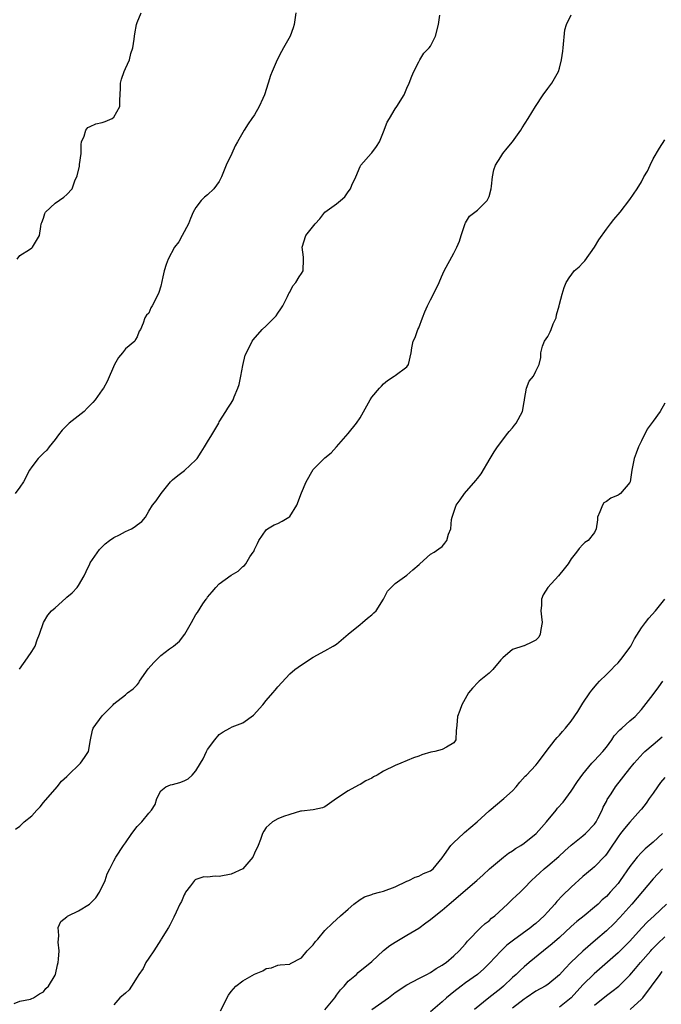
# Model space of a CAD drawing. Units: inches. Extents: x 2514000 to 2517000, y 1545000 to 1548000.
# Drawn here: x 2514733 to 2514842, y 1545308 to 1545476 of the extents above; entities that cross this region are included whole.
import ezdxf

# ---------------------------------------------------------------- set-up
doc = ezdxf.new("R2010")
doc.units = ezdxf.units.IN
doc.header["$MEASUREMENT"] = 0
doc.layers.add('LD25141545_2ft', color=134, linetype='Continuous')

msp = doc.modelspace()

# ---------------------------------------------------------------- linework, layer by layer
at = {"layer": 'LD25141545_2ft'}
for points, elevation in [([(2514780.02, 1545477), (2514779.75, 1545475), (2514779.58, 1545474.42), (2514779.06, 1545473), (2514777.95, 1545471), (2514777.58, 1545470.42), (2514776.84, 1545469), (2514775.99, 1545467), (2514775.72, 1545466.28), (2514775.35, 1545465), (2514774.69, 1545463), (2514774.41, 1545462.41), (2514773.8, 1545461), (2514773, 1545459.6), (2514772.55, 1545459), (2514771.92, 1545458.08), (2514771.24, 1545457), (2514770.12, 1545455), (2514769.7, 1545454.3), (2514769.13, 1545453), (2514768.19, 1545451), (2514767.83, 1545450.17), (2514767.36, 1545449), (2514767, 1545448.25), (2514766.07, 1545447), (2514765, 1545445.97), (2514764.47, 1545445.53), (2514763.93, 1545445), (2514763, 1545443.81), (2514762.55, 1545443), (2514762.09, 1545441.91), (2514761.73, 1545441), (2514760.67, 1545439), (2514760.07, 1545437.93), (2514759.38, 1545437), (2514758.27, 1545435), (2514757.93, 1545434.07), (2514757.6, 1545433), (2514757.36, 1545431.94), (2514757.2, 1545431.2), (2514757, 1545430.39), (2514756.69, 1545429.31), (2514756.55, 1545429), (2514755.55, 1545427), (2514755.33, 1545426.67), (2514755, 1545425.78), (2514754.59, 1545425.41), (2514754.27, 1545425), (2514754.04, 1545424.04), (2514753.54, 1545423), (2514753.32, 1545422.68), (2514753, 1545421.73), (2514752.7, 1545421.3), (2514752.59, 1545421), (2514751, 1545419.69), (2514750.51, 1545419), (2514749.78, 1545418.22), (2514749.1, 1545417), (2514747.87, 1545414.13), (2514747.25, 1545413), (2514747, 1545412.67), (2514745.83, 1545411), (2514745.45, 1545410.55), (2514745, 1545410.09), (2514744.45, 1545409.55), (2514743.96, 1545409), (2514741.42, 1545407), (2514741, 1545406.61), (2514740.19, 1545405.81), (2514739.55, 1545405), (2514739, 1545404.21), (2514738.01, 1545403), (2514737.58, 1545402.42), (2514737, 1545401.9), (2514736.56, 1545401.44), (2514736.1, 1545401), (2514735, 1545399.58), (2514734.61, 1545399), (2514733.61, 1545397), (2514733, 1545396.1), (2514732.21, 1545395)], 6852), ([(2514732.25, 1545337.75), (2514733, 1545338.29), (2514733.73, 1545339), (2514735, 1545340.06), (2514735.9, 1545341), (2514736.42, 1545341.58), (2514737, 1545342.32), (2514739.35, 1545345), (2514740.07, 1545345.93), (2514741, 1545346.73), (2514741.12, 1545346.88), (2514743.33, 1545349), (2514743.99, 1545350.01), (2514744.71, 1545351), (2514745.02, 1545353), (2514745.37, 1545354.63), (2514745.49, 1545355), (2514747, 1545357.11), (2514747.96, 1545358.04), (2514748.87, 1545359), (2514749, 1545359.16), (2514751, 1545360.69), (2514751.35, 1545361), (2514752.32, 1545361.68), (2514753, 1545362.39), (2514753.26, 1545362.74), (2514753.4, 1545363), (2514754.89, 1545365.11), (2514755.81, 1545366.19), (2514756.6, 1545367), (2514757, 1545367.39), (2514758.5, 1545368.5), (2514759.2, 1545369), (2514760.19, 1545369.81), (2514761.09, 1545371), (2514762.24, 1545373), (2514763, 1545374.37), (2514763.28, 1545374.72), (2514764.19, 1545376.19), (2514764.75, 1545377), (2514764.87, 1545377.13), (2514765, 1545377.31), (2514765.78, 1545378.22), (2514766.39, 1545379), (2514767, 1545379.59), (2514769, 1545381.11), (2514770.21, 1545381.79), (2514771, 1545382.56), (2514771.29, 1545382.71), (2514771.54, 1545383), (2514772.19, 1545384.19), (2514772.76, 1545385), (2514772.86, 1545385.14), (2514773, 1545385.46), (2514773.52, 1545386.48), (2514773.72, 1545387), (2514775, 1545388.79), (2514775.24, 1545389), (2514776.33, 1545389.67), (2514777, 1545389.89), (2514777.72, 1545390.28), (2514778.88, 1545391), (2514779, 1545391.09), (2514780.24, 1545393), (2514781, 1545395.15), (2514781.8, 1545397), (2514783, 1545399.12), (2514785, 1545401.1), (2514786.07, 1545401.93), (2514787, 1545402.95), (2514789, 1545405.26), (2514790.42, 1545407), (2514791, 1545407.92), (2514792.7, 1545411), (2514793, 1545411.42), (2514794.33, 1545413), (2514794.67, 1545413.33), (2514795, 1545413.7), (2514795.7, 1545414.3), (2514796.83, 1545415), (2514797, 1545415.15), (2514799, 1545416.64), (2514799.28, 1545417), (2514799.74, 1545419), (2514799.85, 1545419.85), (2514800.07, 1545421), (2514800.4, 1545421.6), (2514800.88, 1545423), (2514801, 1545423.27), (2514801.63, 1545425), (2514802.02, 1545425.98), (2514802.48, 1545427), (2514803, 1545428.07), (2514803.51, 1545429), (2514804.47, 1545431), (2514804.87, 1545431.94), (2514805.32, 1545433), (2514807, 1545436), (2514807.51, 1545437), (2514807.96, 1545438.04), (2514808.26, 1545439), (2514808.95, 1545441.05), (2514809, 1545441.16), (2514809.67, 1545442.33), (2514811, 1545443.33), (2514812.66, 1545445), (2514812.79, 1545445.21), (2514813, 1545445.68), (2514813.35, 1545447), (2514813.43, 1545447.43), (2514813.57, 1545449), (2514813.79, 1545450.21), (2514814.1, 1545451), (2514815, 1545452.46), (2514815.36, 1545453), (2514816.1, 1545453.9), (2514817.02, 1545454.98), (2514818.42, 1545457), (2514818.62, 1545457.38), (2514819.64, 1545459), (2514820.91, 1545461), (2514822.25, 1545463), (2514823, 1545464.09), (2514823.69, 1545465), (2514824.84, 1545467), (2514825, 1545467.55), (2514825.37, 1545469), (2514825.57, 1545470.43), (2514825.62, 1545471), (2514825.93, 1545474.07), (2514826.19, 1545475), (2514827, 1545476.67)], 6848), ([(2514732.55, 1545435), (2514733, 1545435.6), (2514734.61, 1545436.61), (2514735, 1545436.89), (2514735.13, 1545437), (2514735.82, 1545438.18), (2514736.36, 1545439), (2514736.56, 1545440.56), (2514736.64, 1545441), (2514736.75, 1545441.25), (2514737, 1545441.98), (2514737.22, 1545442.78), (2514737.37, 1545443), (2514739, 1545444.56), (2514740.47, 1545445.53), (2514741, 1545446.03), (2514741.88, 1545447), (2514742.36, 1545448.36), (2514742.78, 1545449.22), (2514743.13, 1545450.87), (2514743.15, 1545451.15), (2514743.42, 1545453), (2514743.44, 1545454.56), (2514743.5, 1545455), (2514743.95, 1545455.95), (2514744.21, 1545457), (2514744.57, 1545457.43), (2514745, 1545457.62), (2514745.95, 1545458.05), (2514747, 1545458.31), (2514747.53, 1545458.47), (2514748.7, 1545459), (2514749, 1545459.19), (2514750.03, 1545461), (2514750.03, 1545462.03), (2514750.16, 1545464.16), (2514750.13, 1545465), (2514750.31, 1545465.69), (2514750.8, 1545467), (2514751, 1545467.49), (2514751.69, 1545469), (2514751.93, 1545470.07), (2514752.24, 1545471), (2514752.49, 1545472.49), (2514752.54, 1545473), (2514752.6, 1545473.4), (2514752.89, 1545475), (2514753, 1545475.35), (2514753.68, 1545477)], 6854), ([(2514732.94, 1545365.06), (2514734.26, 1545367), (2514735, 1545368.06), (2514735.58, 1545369), (2514735.96, 1545370.04), (2514736.35, 1545371), (2514737.04, 1545373), (2514737.73, 1545374.27), (2514738.4, 1545375), (2514739, 1545375.52), (2514740.82, 1545377.18), (2514741, 1545377.31), (2514741.9, 1545378.1), (2514742.76, 1545379), (2514743, 1545379.31), (2514743.96, 1545381), (2514744.31, 1545381.69), (2514744.9, 1545383), (2514745, 1545383.2), (2514746.54, 1545385.46), (2514747.55, 1545386.45), (2514748.26, 1545387), (2514749, 1545387.5), (2514749.95, 1545387.95), (2514751, 1545388.51), (2514752.01, 1545389), (2514752.63, 1545389.37), (2514753, 1545389.67), (2514753.78, 1545390.22), (2514754.4, 1545391), (2514755, 1545392), (2514755.63, 1545393), (2514756.23, 1545393.77), (2514757.07, 1545395), (2514758.69, 1545397), (2514759, 1545397.32), (2514759.93, 1545398.07), (2514761.07, 1545398.93), (2514763, 1545400.73), (2514763.2, 1545401), (2514763.93, 1545402.07), (2514764.48, 1545403), (2514765, 1545403.81), (2514765.74, 1545405), (2514766.89, 1545407), (2514767, 1545407.23), (2514768.1, 1545409), (2514768.43, 1545409.57), (2514769, 1545410.4), (2514769.36, 1545411), (2514769.53, 1545411.53), (2514770.18, 1545413), (2514770.39, 1545413.61), (2514770.67, 1545415), (2514771, 1545416.85), (2514771.39, 1545418.61), (2514772.24, 1545420.24), (2514772.59, 1545421), (2514772.77, 1545421.23), (2514774.33, 1545423), (2514775, 1545423.61), (2514776.38, 1545425), (2514776.67, 1545425.33), (2514777, 1545425.77), (2514777.51, 1545426.49), (2514777.83, 1545427), (2514778.64, 1545428.64), (2514778.8, 1545429), (2514778.85, 1545429.15), (2514779, 1545429.38), (2514779.55, 1545430.45), (2514780.02, 1545431), (2514780.63, 1545431.94), (2514781, 1545432.51), (2514781.27, 1545433), (2514781.37, 1545435), (2514781.34, 1545435.34), (2514781.11, 1545437), (2514781.76, 1545439), (2514783.34, 1545441), (2514784.14, 1545441.86), (2514785, 1545442.97), (2514787, 1545444.41), (2514787.66, 1545445), (2514788.39, 1545445.61), (2514789, 1545446.44), (2514789.35, 1545447), (2514789.62, 1545447.62), (2514790.26, 1545449), (2514791, 1545450.78), (2514791.12, 1545451), (2514792.89, 1545453), (2514793, 1545453.09), (2514793.82, 1545454.18), (2514794.3, 1545455), (2514795, 1545456.71), (2514795.65, 1545458.35), (2514796, 1545459), (2514797, 1545460.6), (2514797.28, 1545461), (2514798.5, 1545463), (2514799, 1545464.15), (2514799.4, 1545465), (2514799.81, 1545466.19), (2514800.18, 1545467), (2514801, 1545468.65), (2514801.19, 1545469), (2514801.87, 1545470.13), (2514802.76, 1545471), (2514803, 1545471.33), (2514803.89, 1545473), (2514804.37, 1545475), (2514804.6, 1545476.6)], 6850), ([(2514732.01, 1545308.02), (2514733, 1545308.43), (2514734.79, 1545308.79), (2514735, 1545308.86), (2514735.29, 1545309), (2514736.33, 1545309.67), (2514737, 1545310.03), (2514737.43, 1545310.57), (2514737.89, 1545311), (2514739, 1545312.87), (2514739.06, 1545313), (2514739.38, 1545314.62), (2514739.51, 1545315), (2514739.6, 1545315.6), (2514739.68, 1545317), (2514739.53, 1545318.47), (2514739.55, 1545319), (2514739.64, 1545319.64), (2514739.54, 1545321), (2514740, 1545322), (2514741, 1545322.81), (2514741.09, 1545322.91), (2514741.22, 1545323), (2514743, 1545323.82), (2514744.85, 1545325), (2514745, 1545325.11), (2514745.92, 1545326.08), (2514746.55, 1545327), (2514747.56, 1545329), (2514747.86, 1545330.14), (2514748.33, 1545331), (2514749, 1545332.35), (2514749.37, 1545333), (2514750.68, 1545335), (2514751, 1545335.43), (2514752.08, 1545337), (2514753, 1545338.2), (2514753.4, 1545338.6), (2514753.79, 1545339), (2514755, 1545340.5), (2514755.44, 1545341), (2514756.05, 1545341.95), (2514756.34, 1545343), (2514757, 1545344.28), (2514757.88, 1545345), (2514758.67, 1545345.33), (2514759, 1545345.39), (2514760.26, 1545345.74), (2514761, 1545346.03), (2514761.66, 1545346.34), (2514762.36, 1545347), (2514763, 1545347.7), (2514763.81, 1545349), (2514764.22, 1545349.78), (2514764.8, 1545351), (2514765, 1545351.35), (2514766.25, 1545353), (2514767, 1545353.9), (2514767.66, 1545354.34), (2514768.78, 1545355), (2514769.2, 1545355.2), (2514771, 1545355.93), (2514772.81, 1545357.19), (2514774.41, 1545359), (2514775, 1545359.71), (2514776.13, 1545361), (2514776.54, 1545361.46), (2514777, 1545362.02), (2514779, 1545364.28), (2514779.87, 1545365), (2514781, 1545365.81), (2514783, 1545367.09), (2514785, 1545368.16), (2514786.44, 1545369), (2514787, 1545369.31), (2514789, 1545371.05), (2514791, 1545372.68), (2514791.41, 1545373), (2514792.25, 1545373.75), (2514793, 1545374.3), (2514793.35, 1545374.65), (2514793.74, 1545375), (2514795, 1545377), (2514795.67, 1545378.33), (2514796.3, 1545379), (2514797, 1545379.64), (2514799, 1545381.06), (2514800, 1545382), (2514801.09, 1545382.91), (2514801.22, 1545383), (2514803, 1545384.66), (2514803.63, 1545385), (2514804.45, 1545385.55), (2514805, 1545385.99), (2514805.48, 1545386.52), (2514805.81, 1545387), (2514806.1, 1545388.1), (2514806.46, 1545389), (2514806.6, 1545390.6), (2514806.72, 1545391), (2514807.39, 1545393), (2514808.07, 1545393.93), (2514808.8, 1545395), (2514810.76, 1545397.24), (2514811, 1545397.56), (2514811.63, 1545398.37), (2514813.16, 1545401), (2514813.87, 1545402.13), (2514814.46, 1545403), (2514815, 1545403.73), (2514815.99, 1545405), (2514816.41, 1545405.59), (2514817, 1545406.24), (2514817.33, 1545406.67), (2514817.61, 1545407), (2514818.72, 1545409), (2514819, 1545410.65), (2514819.04, 1545410.96), (2514819.07, 1545411.07), (2514819.4, 1545413), (2514819.83, 1545414.17), (2514820.55, 1545415), (2514821, 1545415.87), (2514821.55, 1545417), (2514821.8, 1545418.2), (2514821.85, 1545419), (2514822.14, 1545420.14), (2514822.47, 1545421), (2514823, 1545421.81), (2514823.43, 1545422.57), (2514823.57, 1545423), (2514823.95, 1545423.95), (2514824.43, 1545425), (2514824.52, 1545425.48), (2514824.95, 1545427), (2514825, 1545427.28), (2514825.48, 1545429), (2514825.83, 1545430.17), (2514826.16, 1545431), (2514826.8, 1545431.94), (2514827, 1545432.24), (2514827.54, 1545433), (2514828.34, 1545433.66), (2514829, 1545434.36), (2514829.33, 1545434.67), (2514831, 1545437), (2514831.73, 1545438.27), (2514833, 1545440.11), (2514833.73, 1545441), (2514834.25, 1545441.75), (2514835.33, 1545443), (2514837, 1545445.14), (2514838.24, 1545447), (2514839, 1545448.18), (2514839.39, 1545449), (2514840.01, 1545449.99), (2514840.45, 1545451), (2514841, 1545452.07), (2514842.06, 1545453.94), (2514843, 1545455.31)], 6846), ([(2514843, 1545410.42), (2514842.19, 1545409), (2514841, 1545407.34), (2514839.99, 1545406.01), (2514839, 1545404), (2514838.49, 1545403), (2514838.1, 1545401.9), (2514837.74, 1545401), (2514837.37, 1545399), (2514837.05, 1545397), (2514837, 1545396.91), (2514835.4, 1545395), (2514835.16, 1545394.84), (2514835, 1545394.75), (2514833.76, 1545394.24), (2514833, 1545393.64), (2514832.6, 1545393.4), (2514832.33, 1545393), (2514831.91, 1545391.91), (2514831.5, 1545391), (2514831.48, 1545390.52), (2514831.24, 1545389), (2514831, 1545388.35), (2514829.91, 1545387), (2514829.32, 1545386.68), (2514829, 1545386.33), (2514828.34, 1545385.66), (2514827.92, 1545385), (2514827, 1545383.87), (2514826.49, 1545383), (2514825.82, 1545382.18), (2514824.82, 1545381), (2514823, 1545379), (2514822.25, 1545377.75), (2514821.93, 1545377), (2514821.95, 1545375.95), (2514821.83, 1545375), (2514821.97, 1545373.97), (2514822.07, 1545373), (2514821.81, 1545371.81), (2514821.74, 1545371), (2514821.48, 1545370.52), (2514821, 1545369.98), (2514820.32, 1545369.68), (2514819, 1545369.06), (2514818.95, 1545369.05), (2514817, 1545368.43), (2514815.36, 1545367), (2514815.19, 1545366.81), (2514815, 1545366.62), (2514813.63, 1545365), (2514813, 1545364.37), (2514811.3, 1545363), (2514811.14, 1545362.86), (2514810.17, 1545361.83), (2514809.52, 1545361), (2514808.37, 1545359), (2514808.02, 1545357.98), (2514807.6, 1545357), (2514807.51, 1545355.51), (2514807.45, 1545355), (2514807.38, 1545354.62), (2514807.34, 1545353), (2514807, 1545352.48), (2514805.74, 1545351.74), (2514805, 1545351.34), (2514803.77, 1545351), (2514803.09, 1545350.91), (2514801.54, 1545350.46), (2514801, 1545350.23), (2514800.09, 1545349.91), (2514797.98, 1545349), (2514797, 1545348.64), (2514795, 1545347.67), (2514793.91, 1545347), (2514793.31, 1545346.69), (2514793, 1545346.49), (2514792, 1545346), (2514791, 1545345.38), (2514790.74, 1545345.26), (2514789, 1545344.31), (2514786.98, 1545343), (2514785, 1545341.6), (2514784.57, 1545341.43), (2514783, 1545341.08), (2514781, 1545340.83), (2514780.82, 1545340.82), (2514779, 1545340.28), (2514777.93, 1545339.93), (2514777, 1545339.51), (2514776.09, 1545339), (2514775.49, 1545338.51), (2514775, 1545338.05), (2514774.57, 1545337.43), (2514774.34, 1545337), (2514774.02, 1545336.02), (2514773.62, 1545335), (2514773, 1545333.65), (2514772.74, 1545333), (2514771, 1545331.02), (2514769, 1545330.08), (2514767, 1545329.68), (2514766.27, 1545329.73), (2514765, 1545329.57), (2514764.38, 1545329.62), (2514763, 1545329.21), (2514762.87, 1545329.13), (2514762.76, 1545329), (2514762.1, 1545328.1), (2514761.24, 1545327), (2514761.15, 1545326.85), (2514761, 1545326.55), (2514760.56, 1545325.44), (2514760.29, 1545325), (2514759.62, 1545323.62), (2514759.25, 1545322.75), (2514758.58, 1545321.42), (2514758.35, 1545321), (2514757.11, 1545319), (2514757, 1545318.87), (2514755.84, 1545317), (2514755, 1545315.79), (2514754.48, 1545315), (2514754.01, 1545313.99), (2514753.28, 1545313), (2514753, 1545312.5), (2514752, 1545311), (2514751.62, 1545310.38), (2514751, 1545309.78), (2514750.06, 1545309), (2514749, 1545307.83)], 6844), ([(2514767.22, 1545306.78), (2514768.56, 1545309.44), (2514769, 1545310.07), (2514769.83, 1545311), (2514771, 1545311.92), (2514773, 1545313.06), (2514774.4, 1545313.6), (2514775, 1545313.99), (2514775.9, 1545314.1), (2514777, 1545314.57), (2514777.4, 1545314.6), (2514779, 1545314.77), (2514779.13, 1545314.87), (2514781, 1545315.84), (2514782, 1545317), (2514783, 1545318.05), (2514783.39, 1545318.61), (2514783.78, 1545319), (2514785, 1545320.5), (2514786.28, 1545321.72), (2514787, 1545322.36), (2514787.65, 1545323), (2514789, 1545324.15), (2514789.95, 1545325), (2514791, 1545325.77), (2514791.76, 1545326.24), (2514793, 1545326.65), (2514793.24, 1545326.76), (2514794.33, 1545327), (2514795, 1545327.17), (2514797, 1545327.93), (2514799, 1545328.89), (2514799.29, 1545329), (2514800.4, 1545329.6), (2514801, 1545329.74), (2514801.82, 1545330.18), (2514803, 1545330.64), (2514803.47, 1545331), (2514805, 1545332.85), (2514805.42, 1545333.42), (2514806.5, 1545335), (2514807, 1545335.49), (2514808.62, 1545337), (2514808.8, 1545337.2), (2514809.87, 1545338.13), (2514810.96, 1545339), (2514813, 1545340.88), (2514815.53, 1545343), (2514817, 1545344.32), (2514817.61, 1545345), (2514818.23, 1545345.77), (2514819.18, 1545346.82), (2514819.38, 1545347), (2514821, 1545348.69), (2514821.28, 1545349), (2514822.75, 1545351), (2514824.26, 1545353), (2514824.61, 1545353.39), (2514825, 1545353.79), (2514825.55, 1545354.45), (2514826.06, 1545355), (2514827, 1545356.19), (2514828.16, 1545357.84), (2514829, 1545359.25), (2514830.19, 1545361), (2514830.5, 1545361.5), (2514831.42, 1545362.58), (2514831.86, 1545363), (2514833, 1545364.17), (2514833.87, 1545365), (2514834.41, 1545365.59), (2514835, 1545366.16), (2514835.72, 1545367), (2514837, 1545368.74), (2514837.16, 1545369), (2514837.79, 1545370.21), (2514839, 1545372.1), (2514839.65, 1545373), (2514840.22, 1545373.78), (2514841.36, 1545375), (2514843, 1545377)], 6842), ([(2514785, 1545306.95), (2514786.69, 1545309), (2514786.81, 1545309.19), (2514787, 1545309.43), (2514787.66, 1545310.34), (2514788.31, 1545311), (2514789, 1545311.82), (2514790.37, 1545313), (2514790.7, 1545313.3), (2514793, 1545315.21), (2514795, 1545317.05), (2514796.08, 1545317.92), (2514797, 1545318.51), (2514799, 1545319.68), (2514801, 1545320.9), (2514802.21, 1545321.79), (2514803, 1545322.35), (2514803.35, 1545322.65), (2514805, 1545323.93), (2514806.2, 1545325), (2514807.74, 1545326.26), (2514808.56, 1545327), (2514810.92, 1545329), (2514812.01, 1545329.99), (2514813.09, 1545331), (2514815.45, 1545333), (2514816.32, 1545333.68), (2514817, 1545334.09), (2514817.53, 1545334.47), (2514818.41, 1545335), (2514819, 1545335.38), (2514821.06, 1545337), (2514821.95, 1545338.05), (2514822.79, 1545339), (2514824.43, 1545341), (2514824.67, 1545341.33), (2514825.62, 1545342.38), (2514827, 1545344.26), (2514828.09, 1545345.91), (2514829, 1545347.17), (2514830.55, 1545349), (2514831, 1545349.45), (2514832.38, 1545351), (2514833, 1545351.76), (2514833.93, 1545353), (2514834.34, 1545353.66), (2514835.29, 1545354.71), (2514835.64, 1545355), (2514837, 1545356.24), (2514837.89, 1545357), (2514839, 1545358.2), (2514841, 1545360.73), (2514841.97, 1545362.03), (2514842.66, 1545363)], 6840), ([(2514793.01, 1545306.99), (2514795.84, 1545309), (2514797, 1545309.89), (2514799, 1545311.2), (2514801, 1545312.28), (2514802.4, 1545313), (2514803, 1545313.33), (2514803.98, 1545314.02), (2514805, 1545314.56), (2514805.24, 1545314.76), (2514805.66, 1545315), (2514807, 1545316.14), (2514807.9, 1545317), (2514809, 1545318.21), (2514809.33, 1545318.67), (2514811.61, 1545321), (2514812.34, 1545321.66), (2514813, 1545322.16), (2514813.44, 1545322.56), (2514813.96, 1545323), (2514816.17, 1545325), (2514817, 1545325.81), (2514817.63, 1545326.37), (2514818.28, 1545327), (2514819, 1545327.71), (2514820.26, 1545329), (2514821, 1545329.7), (2514821.66, 1545330.34), (2514822.41, 1545331), (2514823, 1545331.49), (2514824.88, 1545333.12), (2514825.91, 1545334.09), (2514827, 1545335.03), (2514829, 1545336.62), (2514829.42, 1545337), (2514831, 1545338.63), (2514831.26, 1545339), (2514831.56, 1545339.56), (2514832.29, 1545341), (2514832.48, 1545341.52), (2514833, 1545342.51), (2514833.16, 1545342.84), (2514833.8, 1545343.8), (2514834.57, 1545345), (2514837, 1545348.11), (2514837.73, 1545349), (2514839.28, 1545350.72), (2514839.57, 1545351), (2514841, 1545352.23), (2514842.51, 1545353.49)], 6838), ([(2514843, 1545346.59), (2514842.26, 1545345.74), (2514841.72, 1545345), (2514841, 1545343.93), (2514840.32, 1545343), (2514839.79, 1545342.21), (2514839, 1545341.2), (2514838.83, 1545341), (2514837, 1545338.98), (2514836.1, 1545337.9), (2514835.4, 1545337), (2514835, 1545336.47), (2514833.62, 1545334.38), (2514833, 1545333.48), (2514832.79, 1545333.21), (2514831, 1545331.35), (2514830.6, 1545331), (2514829, 1545329.68), (2514827, 1545327.89), (2514825.53, 1545326.47), (2514824.55, 1545325.45), (2514824.19, 1545325), (2514823, 1545323.64), (2514822.42, 1545323), (2514821, 1545321.7), (2514820.6, 1545321.4), (2514820.1, 1545321), (2514817.14, 1545318.86), (2514816.04, 1545317.96), (2514815, 1545316.94), (2514813.09, 1545314.91), (2514812.08, 1545313.92), (2514811, 1545313), (2514809, 1545311.54), (2514808.24, 1545311), (2514807, 1545310.04), (2514805.72, 1545309), (2514805, 1545308.33), (2514803, 1545306.62)], 6836), ([(2514842.55, 1545337), (2514841, 1545335.55), (2514839.61, 1545334.39), (2514839, 1545333.8), (2514838.24, 1545333), (2514837, 1545331.4), (2514835.38, 1545329), (2514835, 1545328.5), (2514833.67, 1545327), (2514833.34, 1545326.66), (2514833, 1545326.28), (2514832.31, 1545325.69), (2514831.61, 1545325), (2514831, 1545324.45), (2514829.21, 1545323), (2514827.98, 1545322.02), (2514827, 1545321.15), (2514825, 1545319.3), (2514823.78, 1545318.22), (2514822.27, 1545317), (2514819.83, 1545315), (2514819, 1545314.3), (2514818.31, 1545313.69), (2514817.6, 1545313), (2514817, 1545312.45), (2514815.49, 1545311), (2514815, 1545310.59), (2514812.97, 1545309), (2514810.5, 1545307)], 6834), ([(2514842.6, 1545331), (2514841, 1545329.28), (2514837.33, 1545325), (2514835.28, 1545322.72), (2514834.31, 1545321.69), (2514833, 1545320.42), (2514831.16, 1545318.84), (2514829, 1545316.96), (2514826.95, 1545315), (2514825.97, 1545314.03), (2514825, 1545312.95), (2514823, 1545311.3), (2514822.56, 1545311), (2514821, 1545310.15), (2514819.32, 1545309), (2514819, 1545308.8), (2514817, 1545307.25)], 6832), ([(2514843.25, 1545325), (2514841.15, 1545323), (2514840.03, 1545321.97), (2514839, 1545320.91), (2514837, 1545318.69), (2514836.18, 1545317.82), (2514835, 1545316.65), (2514830.9, 1545313.1), (2514829, 1545311.19), (2514827, 1545308.99), (2514825, 1545307.42)], 6830), ([(2514831, 1545307.76), (2514833, 1545309.39), (2514833.94, 1545310.06), (2514835.14, 1545311), (2514837, 1545312.84), (2514838, 1545314), (2514838.83, 1545315), (2514840.57, 1545317), (2514840.77, 1545317.23), (2514841.76, 1545318.24), (2514843, 1545319.42)], 6828), ([(2514837.09, 1545307), (2514839, 1545308.76), (2514839.2, 1545309), (2514840.71, 1545311), (2514842.16, 1545313), (2514842.52, 1545313.48)], 6826)]:
    msp.add_lwpolyline(points, dxfattribs=dict(at, elevation=elevation))

doc.saveas('drawing.dxf')
